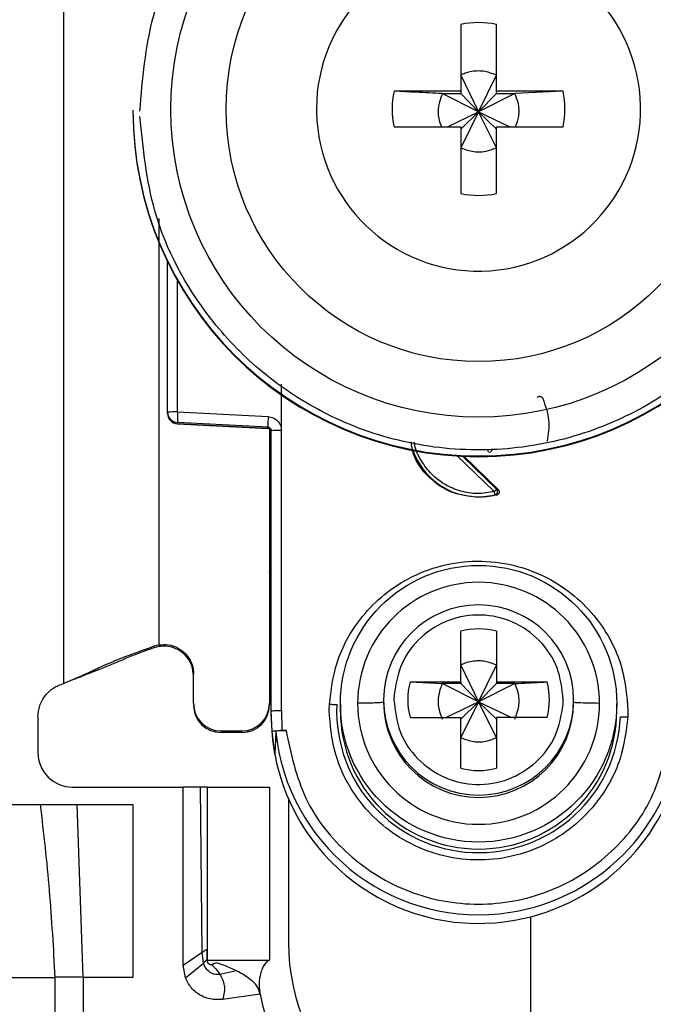
# Model space of a CAD drawing. Units: millimetres. Extents: x -2089 to 2541, y -1288 to 1733.
# Drawn here: x -1095 to -1076, y -502 to -474 of the extents above; entities that cross this region are included whole.
import ezdxf

# ---------------------------------------------------------------- set-up
doc = ezdxf.new("R2010")
doc.units = ezdxf.units.MM
doc.header["$MEASUREMENT"] = 0
doc.layers.get('0').update_dxf_attribs({"lineweight": 0})

msp = doc.modelspace()

# ---------------------------------------------------------------- linework, layer by layer
at = {"color": 18, "lineweight": 25, "true_color": 0x000000}
for p, q in [((-1093.541, -493.138), (-1093.541, -459.625)), ((-1082.056, -474.08), (-1082.056, -476.01)), ((-1081.026, -476.01), (-1081.026, -474.08)), ((-1082.056, -475.546), (-1081.541, -476.612)), ((-1081.541, -476.612), (-1081.026, -475.546)), ((-1082.056, -476.01), (-1083.987, -476.01)), ((-1082.592, -476.081), (-1082.056, -476.081)), ((-1081.541, -476.612), (-1082.592, -476.081)), ((-1082.056, -476.01), (-1082.056, -476.081)), ((-1082.056, -476.081), (-1081.541, -476.612)), ((-1080.491, -476.081), (-1081.541, -476.612)), ((-1081.541, -476.612), (-1081.026, -476.081)), ((-1079.095, -476.01), (-1081.026, -476.01)), ((-1081.026, -476.081), (-1081.026, -476.01)), ((-1081.026, -476.081), (-1080.491, -476.081)), ((-1079.095, -476.01), (-1080.491, -476.081)), ((-1091.541, -476.563), (-1091.541, -476.583)), ((-1086.231, -476.525), (-1086.23, -476.62)), ((-1082.443, -477.04), (-1081.541, -476.612)), ((-1081.541, -476.612), (-1082.056, -477.646)), ((-1082.056, -477.111), (-1081.541, -476.612)), ((-1081.026, -477.646), (-1081.541, -476.612)), ((-1081.026, -477.111), (-1081.541, -476.612)), ((-1081.541, -476.612), (-1080.639, -477.04)), ((-1083.987, -477.04), (-1082.056, -477.04)), ((-1082.056, -477.04), (-1082.056, -478.97)), ((-1081.026, -478.97), (-1081.026, -477.04)), ((-1081.026, -477.04), (-1079.095, -477.04)), ((-1090.541, -485.294), (-1090.541, -480.94)), ((-1087.246, -485.82), (-1087.245, -484.484)), ((-1090.541, -485.328), (-1090.541, -485.294)), ((-1090.541, -485.339), (-1090.541, -485.328)), ((-1090.541, -485.339), (-1090.541, -485.339)), ((-1090.249, -485.286), (-1087.628, -485.421)), ((-1087.636, -485.729), (-1090.257, -485.593)), ((-1090.257, -485.628), (-1090.257, -485.593)), ((-1090.257, -485.628), (-1087.631, -485.767)), ((-1087.636, -485.766), (-1090.257, -485.628)), ((-1090.257, -485.628), (-1090.257, -485.628)), ((-1087.636, -485.766), (-1087.636, -485.729)), ((-1087.591, -485.779), (-1087.591, -493.711)), ((-1087.541, -493.93), (-1087.541, -485.828)), ((-1087.241, -493.923), (-1087.246, -485.82)), ((-1081.971, -486.57), (-1080.977, -487.526)), ((-1081.02, -487.692), (-1081.541, -487.76)), ((-1081.541, -487.742), (-1081.541, -487.76)), ((-1081.063, -487.685), (-1081.02, -487.692)), ((-1080.977, -487.526), (-1081.018, -487.518)), ((-1082.056, -493.094), (-1082.056, -491.625)), ((-1081.026, -491.625), (-1081.026, -493.094)), ((-1090.791, -492.025), (-1090.932, -492.063)), ((-1090.791, -492.025), (-1090.791, -492.012)), ((-1090.927, -492.106), (-1090.932, -492.063)), ((-1090.791, -492.071), (-1090.927, -492.106)), ((-1082.056, -492.605), (-1081.541, -493.671)), ((-1081.541, -493.671), (-1081.026, -492.605)), ((-1089.791, -493.711), (-1089.791, -492.862)), ((-1093.233, -493.01), (-1093.208, -493.007)), ((-1083.525, -493.094), (-1082.056, -493.094)), ((-1083.525, -493.094), (-1082.592, -493.14)), ((-1082.056, -493.14), (-1082.592, -493.14)), ((-1081.541, -493.671), (-1082.592, -493.14)), ((-1082.056, -493.094), (-1082.056, -493.14)), ((-1082.056, -493.14), (-1081.541, -493.671)), ((-1080.491, -493.14), (-1081.541, -493.671)), ((-1081.026, -493.14), (-1081.541, -493.671)), ((-1081.026, -493.094), (-1079.557, -493.094)), ((-1081.026, -493.094), (-1081.026, -493.14)), ((-1080.491, -493.14), (-1081.026, -493.14)), ((-1083.987, -493.472), (-1083.991, -493.608)), ((-1089.791, -493.711), (-1089.791, -493.758)), ((-1087.591, -493.711), (-1087.591, -493.758)), ((-1085.863, -493.923), (-1085.859, -493.738)), ((-1085.541, -493.726), (-1085.541, -493.928)), ((-1084.291, -493.616), (-1084.291, -493.684)), ((-1082.493, -494.123), (-1081.541, -493.671)), ((-1081.541, -493.671), (-1082.056, -494.705)), ((-1081.541, -493.671), (-1082.056, -494.17)), ((-1081.026, -494.705), (-1081.541, -493.671)), ((-1081.541, -493.671), (-1080.589, -494.123)), ((-1081.541, -493.671), (-1081.026, -494.17)), ((-1079.095, -493.745), (-1079.091, -493.608)), ((-1078.791, -493.684), (-1078.791, -493.616)), ((-1077.541, -493.928), (-1077.541, -493.726)), ((-1087.511, -494.531), (-1087.541, -493.93)), ((-1087.541, -494.08), (-1087.541, -493.93)), ((-1087.241, -493.923), (-1087.232, -494.497)), ((-1077.219, -493.923), (-1077.223, -494.107)), ((-1094.291, -494.106), (-1094.291, -495.138)), ((-1083.525, -494.123), (-1082.056, -494.123)), ((-1082.056, -495.592), (-1082.056, -494.123)), ((-1081.026, -494.123), (-1081.026, -495.592)), ((-1079.557, -494.123), (-1081.026, -494.123)), ((-1088.991, -494.511), (-1088.391, -494.511)), ((-1088.991, -494.558), (-1088.991, -494.511)), ((-1088.391, -494.558), (-1088.991, -494.558)), ((-1088.391, -494.511), (-1088.391, -494.558)), ((-1087.439, -495.179), (-1087.511, -494.531)), ((-1087.411, -494.531), (-1087.439, -495.179)), ((-1087.232, -494.497), (-1087.112, -494.497)), ((-1093.291, -496.138), (-1090.091, -496.138)), ((-1090.091, -501.288), (-1090.091, -496.138)), ((-1089.591, -496.138), (-1090.091, -496.138)), ((-1089.539, -500.914), (-1089.591, -496.138)), ((-1089.391, -496.138), (-1089.391, -501.138)), ((-1089.391, -496.138), (-1087.591, -496.138)), ((-1087.591, -496.138), (-1087.591, -501.138)), ((-1087.041, -496.477), (-1087.041, -500.638)), ((-1097.241, -496.638), (-1094.225, -496.638)), ((-1094.225, -496.638), (-1093.152, -496.638)), ((-1092.982, -501.638), (-1093.152, -496.638)), ((-1093.152, -496.638), (-1091.541, -496.638)), ((-1091.541, -496.638), (-1091.541, -501.638)), ((-1080.041, -499.887), (-1080.041, -505.138)), ((-1089.407, -500.828), (-1089.4, -501.117)), ((-1090.091, -501.288), (-1089.539, -500.914)), ((-1089.505, -501.228), (-1089.539, -500.914)), ((-1089.4, -501.117), (-1089.396, -501.126)), ((-1089.391, -501.138), (-1087.591, -501.138)), ((-1090.021, -501.655), (-1090.091, -501.288)), ((-1090.021, -501.655), (-1089.505, -501.228)), ((-1089.131, -501.215), (-1089.144, -501.211)), ((-1095.349, -501.638), (-1093.801, -501.638)), ((-1093.801, -501.638), (-1093.801, -527.638)), ((-1092.982, -501.638), (-1092.982, -527.638)), ((-1091.541, -501.638), (-1092.982, -501.638)), ((-1088.542, -501.451), (-1089.029, -501.552)), ((-1087.857, -502.124), (-1088.952, -502.278))]:
    msp.add_line(p, q, dxfattribs=at)
at = {"color": 8, "lineweight": 25, "true_color": 0x808080}
for p, q in [((-1090.791, -479.696), (-1090.791, -492.012)), ((-1090.249, -485.286), (-1090.249, -481.498)), ((-1081.086, -487.591), (-1082.158, -486.56)), ((-1081.018, -487.518), (-1082.005, -486.569))]:
    msp.add_line(p, q, dxfattribs=at)
at = {"color": 18, "lineweight": 25, "true_color": 0x000000}
for centre, radius in [((-1081.541, -476.534), 8.904), ((-1081.541, -476.527), 7.304), ((-1081.541, -493.725), 4)]:
    msp.add_circle(centre, radius, dxfattribs=at)
for points, knots in [([(-1091.341, -476.588), (-1091.264, -475.663), (-1091.187, -474.738), (-1090.95, -473.848), (-1090.65, -472.725), (-1090.095, -471.658), (-1089.39, -470.722), (-1088.979, -470.176), (-1088.516, -469.673), (-1088.004, -469.224), (-1087.45, -468.738), (-1086.839, -468.313), (-1086.188, -467.963), (-1085.499, -467.592), (-1084.766, -467.304), (-1084.008, -467.107), (-1083.228, -466.904), (-1082.423, -466.798), (-1081.616, -466.792), (-1080.81, -466.786), (-1080.003, -466.879), (-1079.22, -467.07), (-1078.46, -467.256), (-1077.722, -467.532), (-1077.027, -467.893), (-1076.371, -468.233), (-1075.753, -468.648), (-1075.192, -469.126), (-1074.673, -469.567), (-1074.203, -470.062), (-1073.783, -470.602), (-1073.064, -471.527), (-1072.492, -472.586), (-1072.175, -473.704), (-1071.924, -474.59), (-1071.833, -475.514), (-1071.742, -476.437)], [0, 0, 0, 0, 1, 1, 1, 2, 2, 2, 3, 3, 3, 4, 4, 4, 5, 5, 5, 6, 6, 6, 7, 7, 7, 8, 8, 8, 9, 9, 9, 10, 10, 10, 11, 11, 11, 12, 12, 12, 12]), ([(-1086.23, -476.62), (-1086.178, -479.209), (-1084.037, -481.265), (-1081.448, -481.213), (-1078.859, -481.161), (-1076.802, -479.02), (-1076.854, -476.431), (-1076.906, -473.842), (-1079.048, -471.785), (-1081.637, -471.837), (-1084.189, -471.889), (-1086.231, -473.972), (-1086.231, -476.525)], [0, 0, 0, 0, 1, 1, 1, 2, 2, 2, 3, 3, 3, 4, 4, 4, 4]), ([(-1081.026, -475.546), (-1081.15, -475.498), (-1081.274, -475.451), (-1081.403, -475.434), (-1081.448, -475.428), (-1081.495, -475.426), (-1081.541, -475.426), (-1081.673, -475.427), (-1081.805, -475.447), (-1081.928, -475.492), (-1081.972, -475.508), (-1082.014, -475.527), (-1082.056, -475.546)], [0, 0, 0, 0, 1, 1, 1, 2, 2, 2, 3, 3, 3, 4, 4, 4, 4]), ([(-1082.592, -476.081), (-1082.846, -476.068), (-1083.1, -476.056), (-1083.348, -476.043), (-1083.564, -476.032), (-1083.775, -476.021), (-1083.987, -476.01)], [0, 0, 0, 0, 1, 1, 1, 2, 2, 2, 2]), ([(-1082.592, -476.081), (-1082.637, -476.204), (-1082.683, -476.328), (-1082.703, -476.458), (-1082.723, -476.587), (-1082.717, -476.723), (-1082.683, -476.849), (-1082.666, -476.915), (-1082.641, -476.977), (-1082.616, -477.04)], [0, 0, 0, 0, 1, 1, 1, 2, 2, 2, 3, 3, 3, 3]), ([(-1080.47, -477.04), (-1080.433, -476.939), (-1080.396, -476.839), (-1080.379, -476.734), (-1080.358, -476.605), (-1080.367, -476.469), (-1080.399, -476.342), (-1080.422, -476.252), (-1080.456, -476.167), (-1080.491, -476.081)], [0, 0, 0, 0, 1, 1, 1, 2, 2, 2, 3, 3, 3, 3]), ([(-1091.541, -476.563), (-1091.54, -482.085), (-1087.063, -486.561), (-1081.542, -486.56), (-1081.541, -486.56), (-1081.541, -486.56), (-1081.541, -486.56)], [0, 0, 0, 0, 1, 1, 1, 2, 2, 2, 2]), ([(-1091.541, -476.583), (-1091.54, -482.106), (-1087.061, -486.582), (-1081.538, -486.58), (-1076.018, -486.579), (-1071.543, -482.104), (-1071.541, -476.583)], [0, 0, 0, 0, 1, 1, 1, 2, 2, 2, 2]), ([(-1071.741, -476.588), (-1071.818, -477.513), (-1071.895, -478.438), (-1072.132, -479.328), (-1072.432, -480.451), (-1072.987, -481.518), (-1073.692, -482.454), (-1074.104, -483.001), (-1074.566, -483.503), (-1075.078, -483.952), (-1075.632, -484.439), (-1076.243, -484.863), (-1076.894, -485.213), (-1077.583, -485.584), (-1078.316, -485.872), (-1079.074, -486.069), (-1079.854, -486.272), (-1080.659, -486.378), (-1081.466, -486.384), (-1082.272, -486.391), (-1083.079, -486.297), (-1083.862, -486.106), (-1084.622, -485.921), (-1085.36, -485.644), (-1086.055, -485.284), (-1086.711, -484.943), (-1087.329, -484.529), (-1087.89, -484.051), (-1088.409, -483.609), (-1088.879, -483.114), (-1089.299, -482.574), (-1090.018, -481.649), (-1090.59, -480.591), (-1090.907, -479.473), (-1091.158, -478.586), (-1091.249, -477.663), (-1091.34, -476.739)], [0, 0, 0, 0, 1, 1, 1, 2, 2, 2, 3, 3, 3, 4, 4, 4, 5, 5, 5, 6, 6, 6, 7, 7, 7, 8, 8, 8, 9, 9, 9, 10, 10, 10, 11, 11, 11, 12, 12, 12, 12]), ([(-1081.541, -486.56), (-1076.019, -486.561), (-1071.542, -482.085), (-1071.541, -476.563), (-1071.541, -476.563), (-1071.541, -476.563), (-1071.541, -476.563)], [0, 0, 0, 0, 1, 1, 1, 2, 2, 2, 2]), ([(-1082.056, -477.646), (-1081.932, -477.692), (-1081.809, -477.738), (-1081.679, -477.757), (-1081.55, -477.776), (-1081.415, -477.769), (-1081.287, -477.738), (-1081.198, -477.715), (-1081.112, -477.681), (-1081.026, -477.646)], [0, 0, 0, 0, 1, 1, 1, 2, 2, 2, 3, 3, 3, 3]), ([(-1079.845, -484.864), (-1079.839, -484.859), (-1079.833, -484.853), (-1079.826, -484.849), (-1079.818, -484.844), (-1079.81, -484.841), (-1079.802, -484.838), (-1079.794, -484.836), (-1079.787, -484.834), (-1079.779, -484.834), (-1079.772, -484.833), (-1079.764, -484.833), (-1079.757, -484.835), (-1079.75, -484.836), (-1079.744, -484.838), (-1079.737, -484.841), (-1079.73, -484.844), (-1079.723, -484.848), (-1079.717, -484.853), (-1079.71, -484.858), (-1079.703, -484.864), (-1079.698, -484.871), (-1079.692, -484.877), (-1079.688, -484.885), (-1079.684, -484.892)], [0, 0, 0, 0, 1, 1, 1, 2, 2, 2, 3, 3, 3, 4, 4, 4, 5, 5, 5, 6, 6, 6, 7, 7, 7, 8, 8, 8, 8]), ([(-1079.684, -484.892), (-1079.61, -485.103), (-1079.535, -485.313), (-1079.515, -485.529), (-1079.497, -485.727), (-1079.526, -485.93), (-1079.555, -486.133)], [0, 0, 0, 0, 1, 1, 1, 2, 2, 2, 2]), ([(-1087.628, -485.421), (-1087.578, -485.429), (-1087.527, -485.437), (-1087.482, -485.456), (-1087.436, -485.476), (-1087.394, -485.508), (-1087.359, -485.545), (-1087.324, -485.582), (-1087.295, -485.625), (-1087.277, -485.672), (-1087.259, -485.719), (-1087.253, -485.77), (-1087.246, -485.82)], [0, 0, 0, 0, 1, 1, 1, 2, 2, 2, 3, 3, 3, 4, 4, 4, 4]), ([(-1087.636, -485.729), (-1087.628, -485.729), (-1087.62, -485.73), (-1087.613, -485.732), (-1087.606, -485.734), (-1087.599, -485.737), (-1087.593, -485.741), (-1087.587, -485.744), (-1087.581, -485.748), (-1087.576, -485.752), (-1087.571, -485.757), (-1087.566, -485.761), (-1087.562, -485.767), (-1087.555, -485.776), (-1087.549, -485.787), (-1087.546, -485.798), (-1087.543, -485.808), (-1087.542, -485.818), (-1087.541, -485.828)], [0, 0, 0, 0, 1, 1, 1, 2, 2, 2, 3, 3, 3, 4, 4, 4, 5, 5, 5, 6, 6, 6, 6]), ([(-1081.541, -487.76), (-1081.808, -487.73), (-1082.076, -487.699), (-1082.32, -487.605), (-1082.564, -487.511), (-1082.786, -487.353), (-1082.98, -487.164), (-1083.175, -486.975), (-1083.343, -486.754), (-1083.421, -486.504), (-1083.457, -486.39), (-1083.475, -486.269), (-1083.492, -486.149)], [0, 0, 0, 0, 1, 1, 1, 2, 2, 2, 3, 3, 3, 4, 4, 4, 4]), ([(-1081.24, -486.455), (-1081.249, -486.445), (-1081.257, -486.435), (-1081.263, -486.423), (-1081.265, -486.417), (-1081.267, -486.411), (-1081.269, -486.404), (-1081.27, -486.398), (-1081.27, -486.391), (-1081.27, -486.384)], [0, 0, 0, 0, 1, 1, 1, 2, 2, 2, 3, 3, 3, 3]), ([(-1081.211, -486.458), (-1081.209, -486.456), (-1081.206, -486.454), (-1081.202, -486.45), (-1081.199, -486.446), (-1081.193, -486.441), (-1081.187, -486.435), (-1081.181, -486.428), (-1081.174, -486.421), (-1081.166, -486.414), (-1081.159, -486.406), (-1081.151, -486.397), (-1081.142, -486.389)], [0, 0, 0, 0, 1, 1, 1, 2, 2, 2, 3, 3, 3, 4, 4, 4, 4]), ([(-1081.018, -487.518), (-1081.02, -487.521), (-1081.022, -487.523), (-1081.026, -487.528), (-1081.03, -487.532), (-1081.036, -487.538), (-1081.042, -487.544), (-1081.048, -487.551), (-1081.055, -487.559), (-1081.063, -487.567), (-1081.07, -487.575), (-1081.078, -487.583), (-1081.086, -487.591)], [0, 0, 0, 0, 1, 1, 1, 2, 2, 2, 3, 3, 3, 4, 4, 4, 4]), ([(-1081.063, -487.685), (-1081.064, -487.682), (-1081.064, -487.679), (-1081.066, -487.675), (-1081.067, -487.67), (-1081.069, -487.662), (-1081.071, -487.653), (-1081.073, -487.644), (-1081.076, -487.634), (-1081.078, -487.623), (-1081.081, -487.613), (-1081.084, -487.602), (-1081.086, -487.591)], [0, 0, 0, 0, 1, 1, 1, 2, 2, 2, 3, 3, 3, 4, 4, 4, 4]), ([(-1081.063, -487.685), (-1081.057, -487.682), (-1081.05, -487.68), (-1081.044, -487.677), (-1081.037, -487.673), (-1081.031, -487.669), (-1081.025, -487.663), (-1081.019, -487.657), (-1081.013, -487.651), (-1081.009, -487.643), (-1081.004, -487.636), (-1081, -487.627), (-1080.997, -487.618), (-1080.994, -487.609), (-1080.992, -487.6), (-1080.992, -487.59), (-1080.992, -487.581), (-1080.993, -487.571), (-1080.995, -487.562), (-1080.997, -487.553), (-1081, -487.545), (-1081.004, -487.538), (-1081.008, -487.531), (-1081.013, -487.524), (-1081.018, -487.518)], [0, 0, 0, 0, 1, 1, 1, 2, 2, 2, 3, 3, 3, 4, 4, 4, 5, 5, 5, 6, 6, 6, 7, 7, 7, 8, 8, 8, 8]), ([(-1080.977, -487.526), (-1080.971, -487.533), (-1080.964, -487.54), (-1080.959, -487.548), (-1080.954, -487.557), (-1080.951, -487.566), (-1080.948, -487.575), (-1080.947, -487.583), (-1080.945, -487.591), (-1080.945, -487.598), (-1080.945, -487.606), (-1080.946, -487.614), (-1080.948, -487.622), (-1080.95, -487.63), (-1080.953, -487.637), (-1080.957, -487.643), (-1080.961, -487.651), (-1080.966, -487.657), (-1080.971, -487.663), (-1080.978, -487.67), (-1080.985, -487.676), (-1080.993, -487.681), (-1081.002, -487.686), (-1081.011, -487.689), (-1081.02, -487.692)], [0, 0, 0, 0, 1, 1, 1, 2, 2, 2, 3, 3, 3, 4, 4, 4, 5, 5, 5, 6, 6, 6, 7, 7, 7, 8, 8, 8, 8]), ([(-1085.859, -493.738), (-1085.808, -493.333), (-1085.757, -492.928), (-1085.636, -492.541), (-1085.484, -492.054), (-1085.222, -491.597), (-1084.897, -491.2), (-1084.708, -490.968), (-1084.497, -490.757), (-1084.267, -490.569), (-1084.017, -490.366), (-1083.744, -490.191), (-1083.455, -490.048), (-1083.149, -489.898), (-1082.826, -489.783), (-1082.493, -489.708), (-1082.151, -489.631), (-1081.8, -489.595), (-1081.449, -489.603), (-1081.098, -489.61), (-1080.748, -489.661), (-1080.41, -489.752), (-1080.081, -489.842), (-1079.763, -489.97), (-1079.464, -490.134), (-1079.181, -490.288), (-1078.916, -490.475), (-1078.675, -490.688), (-1078.452, -490.886), (-1078.251, -491.106), (-1078.072, -491.345), (-1077.764, -491.756), (-1077.522, -492.224), (-1077.391, -492.717), (-1077.286, -493.108), (-1077.253, -493.515), (-1077.219, -493.923)], [0, 0, 0, 0, 1, 1, 1, 2, 2, 2, 3, 3, 3, 4, 4, 4, 5, 5, 5, 6, 6, 6, 7, 7, 7, 8, 8, 8, 9, 9, 9, 10, 10, 10, 11, 11, 11, 12, 12, 12, 12]), ([(-1087.541, -490.027), (-1087.541, -490.019), (-1087.542, -490.011), (-1087.543, -490.002), (-1087.544, -489.994), (-1087.547, -489.986), (-1087.55, -489.978), (-1087.552, -489.97), (-1087.556, -489.962), (-1087.56, -489.955), (-1087.564, -489.947), (-1087.569, -489.94), (-1087.574, -489.934), (-1087.579, -489.927), (-1087.584, -489.92), (-1087.591, -489.916), (-1087.591, -489.915), (-1087.591, -489.915), (-1087.591, -489.915)], [0, 0, 0, 0, 1, 1, 1, 2, 2, 2, 3, 3, 3, 4, 4, 4, 5, 5, 5, 6, 6, 6, 6]), ([(-1078.041, -493.713), (-1078.042, -491.78), (-1079.609, -490.214), (-1081.542, -490.214), (-1083.474, -490.215), (-1085.04, -491.781), (-1085.041, -493.713)], [0, 0, 0, 0, 1, 1, 1, 2, 2, 2, 2]), ([(-1081.541, -490.867), (-1083.06, -490.867), (-1084.291, -492.098), (-1084.291, -493.616), (-1084.291, -493.616), (-1084.291, -493.616), (-1084.291, -493.616)], [0, 0, 0, 0, 1, 1, 1, 2, 2, 2, 2]), ([(-1078.791, -493.616), (-1078.791, -492.098), (-1080.022, -490.867), (-1081.541, -490.867), (-1081.541, -490.867), (-1081.541, -490.867), (-1081.541, -490.867)], [0, 0, 0, 0, 1, 1, 1, 2, 2, 2, 2]), ([(-1079.091, -493.608), (-1079.127, -493.294), (-1079.162, -492.979), (-1079.271, -492.687), (-1079.38, -492.395), (-1079.562, -492.127), (-1079.785, -491.901), (-1080.007, -491.675), (-1080.268, -491.493), (-1080.556, -491.366), (-1080.844, -491.239), (-1081.157, -491.169), (-1081.472, -491.16), (-1081.788, -491.151), (-1082.105, -491.204), (-1082.399, -491.314), (-1082.693, -491.425), (-1082.965, -491.592), (-1083.199, -491.805), (-1083.434, -492.018), (-1083.631, -492.276), (-1083.756, -492.562), (-1083.881, -492.847), (-1083.934, -493.159), (-1083.987, -493.472)], [0, 0, 0, 0, 1, 1, 1, 2, 2, 2, 3, 3, 3, 4, 4, 4, 5, 5, 5, 6, 6, 6, 7, 7, 7, 8, 8, 8, 8]), ([(-1090.791, -492.025), (-1090.695, -492.017), (-1090.6, -492.01), (-1090.506, -492.023), (-1090.412, -492.035), (-1090.32, -492.068), (-1090.235, -492.115), (-1090.151, -492.161), (-1090.075, -492.22), (-1090.011, -492.291), (-1089.947, -492.362), (-1089.895, -492.444), (-1089.858, -492.532), (-1089.82, -492.62), (-1089.798, -492.715), (-1089.793, -492.81), (-1089.792, -492.827), (-1089.791, -492.844), (-1089.791, -492.862)], [0, 0, 0, 0, 1, 1, 1, 2, 2, 2, 3, 3, 3, 4, 4, 4, 5, 5, 5, 6, 6, 6, 6]), ([(-1090.932, -492.063), (-1091.086, -492.119), (-1091.24, -492.175), (-1091.389, -492.23), (-1091.482, -492.265), (-1091.574, -492.299), (-1091.655, -492.329), (-1091.737, -492.36), (-1091.809, -492.387), (-1091.87, -492.411), (-1091.974, -492.452), (-1092.049, -492.482), (-1092.114, -492.509), (-1092.39, -492.622), (-1092.491, -492.673), (-1092.623, -492.737), (-1092.665, -492.757), (-1092.711, -492.778), (-1092.761, -492.802), (-1092.795, -492.818), (-1092.831, -492.835), (-1092.874, -492.855), (-1092.909, -492.87), (-1092.948, -492.888), (-1092.997, -492.909), (-1093.034, -492.926), (-1093.076, -492.944), (-1093.134, -492.969), (-1093.165, -492.982), (-1093.2, -492.997), (-1093.24, -493.014), (-1093.281, -493.031), (-1093.327, -493.05), (-1093.373, -493.069), (-1093.429, -493.092), (-1093.485, -493.115), (-1093.541, -493.138)], [0, 0, 0, 0, 1, 1, 1, 2, 2, 2, 3, 3, 3, 4, 4, 4, 5, 5, 5, 6, 6, 6, 7, 7, 7, 8, 8, 8, 9, 9, 9, 10, 10, 10, 11, 11, 11, 12, 12, 12, 12]), ([(-1090.927, -492.106), (-1090.976, -492.123), (-1091.026, -492.141), (-1091.071, -492.157), (-1091.114, -492.172), (-1091.153, -492.186), (-1091.187, -492.198), (-1091.24, -492.217), (-1091.281, -492.232), (-1091.317, -492.246), (-1091.456, -492.297), (-1091.527, -492.326), (-1091.592, -492.352), (-1091.726, -492.407), (-1091.834, -492.453), (-1091.983, -492.516), (-1092.035, -492.537), (-1092.091, -492.561), (-1092.164, -492.591), (-1092.237, -492.621), (-1092.326, -492.657), (-1092.462, -492.712), (-1092.529, -492.739), (-1092.607, -492.77), (-1092.696, -492.805), (-1092.786, -492.841), (-1092.887, -492.881), (-1092.99, -492.921), (-1093.062, -492.95), (-1093.135, -492.978), (-1093.208, -493.007)], [0, 0, 0, 0, 1, 1, 1, 2, 2, 2, 3, 3, 3, 4, 4, 4, 5, 5, 5, 6, 6, 6, 7, 7, 7, 8, 8, 8, 9, 9, 9, 10, 10, 10, 10]), ([(-1089.791, -492.915), (-1089.801, -492.818), (-1089.81, -492.722), (-1089.839, -492.631), (-1089.869, -492.541), (-1089.918, -492.455), (-1089.979, -492.38), (-1090.039, -492.305), (-1090.112, -492.24), (-1090.193, -492.189), (-1090.275, -492.138), (-1090.365, -492.101), (-1090.459, -492.08), (-1090.553, -492.058), (-1090.651, -492.053), (-1090.746, -492.065), (-1090.761, -492.066), (-1090.776, -492.069), (-1090.791, -492.071)], [0, 0, 0, 0, 1, 1, 1, 2, 2, 2, 3, 3, 3, 4, 4, 4, 5, 5, 5, 6, 6, 6, 6]), ([(-1081.026, -492.605), (-1081.15, -492.558), (-1081.274, -492.511), (-1081.403, -492.494), (-1081.448, -492.488), (-1081.495, -492.485), (-1081.541, -492.485), (-1081.673, -492.486), (-1081.805, -492.507), (-1081.928, -492.551), (-1081.972, -492.567), (-1082.014, -492.586), (-1082.056, -492.605)], [0, 0, 0, 0, 1, 1, 1, 2, 2, 2, 3, 3, 3, 4, 4, 4, 4]), ([(-1094.291, -494.106), (-1094.281, -493.996), (-1094.27, -493.886), (-1094.237, -493.782), (-1094.205, -493.679), (-1094.149, -493.581), (-1094.082, -493.494), (-1094.014, -493.406), (-1093.933, -493.328), (-1093.841, -493.271), (-1093.749, -493.213), (-1093.645, -493.175), (-1093.541, -493.138)], [0, 0, 0, 0, 1, 1, 1, 2, 2, 2, 3, 3, 3, 4, 4, 4, 4]), ([(-1082.592, -493.14), (-1082.638, -493.264), (-1082.684, -493.387), (-1082.703, -493.517), (-1082.722, -493.646), (-1082.715, -493.782), (-1082.683, -493.909), (-1082.661, -493.999), (-1082.626, -494.084), (-1082.592, -494.17)], [0, 0, 0, 0, 1, 1, 1, 2, 2, 2, 3, 3, 3, 3]), ([(-1080.491, -494.17), (-1080.445, -494.046), (-1080.399, -493.923), (-1080.379, -493.793), (-1080.36, -493.664), (-1080.367, -493.529), (-1080.399, -493.401), (-1080.421, -493.312), (-1080.456, -493.226), (-1080.491, -493.14)], [0, 0, 0, 0, 1, 1, 1, 2, 2, 2, 3, 3, 3, 3]), ([(-1080.491, -493.14), (-1080.236, -493.128), (-1079.982, -493.115), (-1079.734, -493.103), (-1079.675, -493.1), (-1079.616, -493.097), (-1079.557, -493.094)], [0, 0, 0, 0, 1, 1, 1, 2, 2, 2, 2]), ([(-1085.859, -493.738), (-1085.84, -493.739), (-1085.82, -493.74), (-1085.801, -493.741), (-1085.781, -493.742), (-1085.762, -493.743), (-1085.743, -493.744), (-1085.725, -493.745), (-1085.707, -493.746), (-1085.69, -493.747), (-1085.674, -493.748), (-1085.66, -493.749), (-1085.645, -493.75)], [0, 0, 0, 0, 1, 1, 1, 2, 2, 2, 3, 3, 3, 4, 4, 4, 4]), ([(-1085.645, -493.75), (-1085.741, -496.016), (-1083.982, -497.932), (-1081.715, -498.028), (-1079.449, -498.124), (-1077.534, -496.366), (-1077.437, -494.1)], [0, 0, 0, 0, 1, 1, 1, 2, 2, 2, 2]), ([(-1084.291, -493.684), (-1084.303, -493.687), (-1084.316, -493.69), (-1084.354, -493.694), (-1084.394, -493.697), (-1084.463, -493.7), (-1084.548, -493.703), (-1084.614, -493.705), (-1084.69, -493.707), (-1084.776, -493.709), (-1084.858, -493.71), (-1084.949, -493.711), (-1085.041, -493.713)], [0, 0, 0, 0, 1, 1, 1, 2, 2, 2, 3, 3, 3, 4, 4, 4, 4]), ([(-1085.041, -493.713), (-1085.04, -495.646), (-1083.473, -497.212), (-1081.54, -497.212), (-1079.608, -497.211), (-1078.042, -495.646), (-1078.041, -493.714)], [0, 0, 0, 0, 1, 1, 1, 2, 2, 2, 2]), ([(-1084.291, -493.684), (-1084.291, -495.202), (-1083.06, -496.433), (-1081.541, -496.433), (-1080.023, -496.433), (-1078.792, -495.203), (-1078.791, -493.685)], [0, 0, 0, 0, 1, 1, 1, 2, 2, 2, 2]), ([(-1083.991, -493.608), (-1083.956, -493.923), (-1083.92, -494.238), (-1083.811, -494.53), (-1083.702, -494.822), (-1083.52, -495.09), (-1083.298, -495.316), (-1083.076, -495.542), (-1082.814, -495.724), (-1082.526, -495.851), (-1082.238, -495.978), (-1081.925, -496.048), (-1081.61, -496.057), (-1081.295, -496.066), (-1080.978, -496.013), (-1080.683, -495.903), (-1080.389, -495.792), (-1080.117, -495.624), (-1079.883, -495.412), (-1079.648, -495.199), (-1079.451, -494.941), (-1079.326, -494.655), (-1079.201, -494.37), (-1079.148, -494.058), (-1079.095, -493.745)], [0, 0, 0, 0, 1, 1, 1, 2, 2, 2, 3, 3, 3, 4, 4, 4, 5, 5, 5, 6, 6, 6, 7, 7, 7, 8, 8, 8, 8]), ([(-1078.041, -493.714), (-1078.158, -493.712), (-1078.274, -493.711), (-1078.374, -493.708), (-1078.478, -493.706), (-1078.564, -493.703), (-1078.633, -493.7), (-1078.686, -493.698), (-1078.728, -493.695), (-1078.753, -493.692), (-1078.776, -493.69), (-1078.784, -493.687), (-1078.791, -493.685)], [0, 0, 0, 0, 1, 1, 1, 2, 2, 2, 3, 3, 3, 4, 4, 4, 4]), ([(-1087.541, -493.93), (-1087.537, -493.929), (-1087.532, -493.928), (-1087.518, -493.927), (-1087.504, -493.927), (-1087.481, -493.926), (-1087.453, -493.925), (-1087.425, -493.924), (-1087.392, -493.924), (-1087.356, -493.923), (-1087.32, -493.923), (-1087.28, -493.923), (-1087.241, -493.923)], [0, 0, 0, 0, 1, 1, 1, 2, 2, 2, 3, 3, 3, 4, 4, 4, 4]), ([(-1077.223, -494.107), (-1077.274, -494.512), (-1077.325, -494.918), (-1077.446, -495.305), (-1077.598, -495.791), (-1077.86, -496.248), (-1078.185, -496.646), (-1078.374, -496.877), (-1078.585, -497.088), (-1078.816, -497.276), (-1079.065, -497.479), (-1079.338, -497.654), (-1079.627, -497.797), (-1079.933, -497.948), (-1080.256, -498.062), (-1080.589, -498.137), (-1080.931, -498.214), (-1081.283, -498.25), (-1081.633, -498.242), (-1081.984, -498.235), (-1082.334, -498.185), (-1082.672, -498.093), (-1083.001, -498.004), (-1083.319, -497.875), (-1083.618, -497.712), (-1083.901, -497.557), (-1084.167, -497.37), (-1084.407, -497.157), (-1084.63, -496.96), (-1084.831, -496.739), (-1085.01, -496.5), (-1085.318, -496.089), (-1085.56, -495.621), (-1085.692, -495.129), (-1085.796, -494.737), (-1085.83, -494.33), (-1085.863, -493.923)], [0, 0, 0, 0, 1, 1, 1, 2, 2, 2, 3, 3, 3, 4, 4, 4, 5, 5, 5, 6, 6, 6, 7, 7, 7, 8, 8, 8, 9, 9, 9, 10, 10, 10, 11, 11, 11, 12, 12, 12, 12]), ([(-1085.541, -493.928), (-1085.541, -496.137), (-1083.749, -497.927), (-1081.54, -497.927), (-1079.332, -497.926), (-1077.542, -496.136), (-1077.541, -493.928)], [0, 0, 0, 0, 1, 1, 1, 2, 2, 2, 2]), ([(-1077.437, -494.1), (-1077.423, -494.1), (-1077.408, -494.101), (-1077.392, -494.101), (-1077.376, -494.102), (-1077.358, -494.102), (-1077.339, -494.103), (-1077.32, -494.103), (-1077.301, -494.104), (-1077.281, -494.105), (-1077.262, -494.105), (-1077.242, -494.106), (-1077.223, -494.107)], [0, 0, 0, 0, 1, 1, 1, 2, 2, 2, 3, 3, 3, 4, 4, 4, 4]), ([(-1087.511, -494.531), (-1087.506, -494.527), (-1087.502, -494.523), (-1087.489, -494.519), (-1087.476, -494.515), (-1087.456, -494.511), (-1087.431, -494.508), (-1087.406, -494.505), (-1087.376, -494.503), (-1087.343, -494.501), (-1087.308, -494.499), (-1087.27, -494.498), (-1087.232, -494.497)], [0, 0, 0, 0, 1, 1, 1, 2, 2, 2, 3, 3, 3, 4, 4, 4, 4]), ([(-1087.112, -494.497), (-1087.151, -494.498), (-1087.19, -494.499), (-1087.225, -494.5), (-1087.261, -494.502), (-1087.294, -494.505), (-1087.322, -494.508), (-1087.35, -494.511), (-1087.373, -494.514), (-1087.387, -494.518), (-1087.401, -494.522), (-1087.406, -494.527), (-1087.411, -494.531)], [0, 0, 0, 0, 1, 1, 1, 2, 2, 2, 3, 3, 3, 4, 4, 4, 4]), ([(-1087.411, -494.531), (-1087.078, -497.773), (-1084.18, -500.131), (-1080.939, -499.798), (-1078.156, -499.513), (-1075.957, -497.313), (-1075.671, -494.531)], [0, 0, 0, 0, 1, 1, 1, 2, 2, 2, 2]), ([(-1087.112, -494.497), (-1086.969, -495.171), (-1086.825, -495.845), (-1086.535, -496.457), (-1086.244, -497.07), (-1085.806, -497.622), (-1085.292, -498.08), (-1084.778, -498.538), (-1084.188, -498.903), (-1083.551, -499.148), (-1082.913, -499.394), (-1082.227, -499.521), (-1081.541, -499.521), (-1080.855, -499.521), (-1080.17, -499.394), (-1079.532, -499.148), (-1078.894, -498.903), (-1078.304, -498.538), (-1077.79, -498.08), (-1077.276, -497.622), (-1076.838, -497.07), (-1076.547, -496.457), (-1076.257, -495.845), (-1076.114, -495.171), (-1075.97, -494.497)], [0, 0, 0, 0, 1, 1, 1, 2, 2, 2, 3, 3, 3, 4, 4, 4, 5, 5, 5, 6, 6, 6, 7, 7, 7, 8, 8, 8, 8]), ([(-1082.056, -494.705), (-1081.932, -494.751), (-1081.809, -494.797), (-1081.679, -494.817), (-1081.55, -494.836), (-1081.415, -494.829), (-1081.287, -494.797), (-1081.198, -494.774), (-1081.112, -494.74), (-1081.026, -494.705)], [0, 0, 0, 0, 1, 1, 1, 2, 2, 2, 3, 3, 3, 3]), ([(-1087.439, -495.179), (-1086.831, -498.437), (-1083.697, -500.584), (-1080.439, -499.976), (-1078.003, -499.521), (-1076.098, -497.615), (-1075.643, -495.179)], [0, 0, 0, 0, 1, 1, 1, 2, 2, 2, 2]), ([(-1089.391, -496.138), (-1089.392, -496.138), (-1089.392, -496.138), (-1089.395, -496.138), (-1089.397, -496.138), (-1089.401, -496.138), (-1089.406, -496.138), (-1089.417, -496.138), (-1089.433, -496.138), (-1089.452, -496.138), (-1089.471, -496.138), (-1089.493, -496.138), (-1089.517, -496.138), (-1089.529, -496.138), (-1089.541, -496.138), (-1089.553, -496.138), (-1089.566, -496.138), (-1089.578, -496.138), (-1089.591, -496.138)], [0, 0, 0, 0, 1, 1, 1, 2, 2, 2, 3, 3, 3, 4, 4, 4, 5, 5, 5, 6, 6, 6, 6]), ([(-1094.225, -496.638), (-1094.131, -497.468), (-1094.037, -498.298), (-1093.966, -499.131), (-1093.896, -499.965), (-1093.848, -500.801), (-1093.801, -501.638)], [0, 0, 0, 0, 1, 1, 1, 2, 2, 2, 2]), ([(-1089.539, -500.914), (-1089.523, -500.903), (-1089.507, -500.892), (-1089.491, -500.882), (-1089.484, -500.877), (-1089.477, -500.872), (-1089.47, -500.868), (-1089.464, -500.864), (-1089.458, -500.86), (-1089.452, -500.856), (-1089.446, -500.852), (-1089.441, -500.849), (-1089.437, -500.846), (-1089.432, -500.843), (-1089.428, -500.84), (-1089.424, -500.838), (-1089.416, -500.833), (-1089.412, -500.831), (-1089.407, -500.828)], [0, 0, 0, 0, 1, 1, 1, 2, 2, 2, 3, 3, 3, 4, 4, 4, 5, 5, 5, 6, 6, 6, 6]), ([(-1089.505, -501.228), (-1089.491, -501.214), (-1089.478, -501.201), (-1089.465, -501.188), (-1089.459, -501.182), (-1089.453, -501.177), (-1089.448, -501.171), (-1089.443, -501.166), (-1089.438, -501.161), (-1089.433, -501.156), (-1089.429, -501.152), (-1089.425, -501.147), (-1089.421, -501.143), (-1089.418, -501.139), (-1089.414, -501.136), (-1089.412, -501.133), (-1089.405, -501.125), (-1089.403, -501.121), (-1089.4, -501.117)], [0, 0, 0, 0, 1, 1, 1, 2, 2, 2, 3, 3, 3, 4, 4, 4, 5, 5, 5, 6, 6, 6, 6]), ([(-1089.267, -501.269), (-1089.268, -501.27), (-1089.269, -501.27), (-1089.27, -501.27), (-1089.276, -501.273), (-1089.282, -501.274), (-1089.289, -501.273), (-1089.297, -501.273), (-1089.304, -501.272), (-1089.312, -501.269), (-1089.32, -501.266), (-1089.327, -501.261), (-1089.334, -501.255), (-1089.342, -501.249), (-1089.348, -501.241), (-1089.354, -501.233), (-1089.367, -501.215), (-1089.377, -501.195), (-1089.385, -501.173), (-1089.391, -501.155), (-1089.395, -501.136), (-1089.4, -501.117)], [0, 0, 0, 0, 1, 1, 1, 2, 2, 2, 3, 3, 3, 4, 4, 4, 5, 5, 5, 6, 6, 6, 7, 7, 7, 7]), ([(-1087.627, -501.159), (-1087.674, -501.197), (-1087.72, -501.235), (-1087.773, -501.328), (-1087.792, -501.362), (-1087.811, -501.402), (-1087.828, -501.459), (-1087.843, -501.509), (-1087.855, -501.572), (-1087.867, -501.635)], [0, 0, 0, 0, 1, 1, 1, 2, 2, 2, 3, 3, 3, 3]), ([(-1089.029, -501.552), (-1089.055, -501.555), (-1089.08, -501.559), (-1089.106, -501.559), (-1089.134, -501.559), (-1089.161, -501.555), (-1089.188, -501.549), (-1089.215, -501.542), (-1089.242, -501.531), (-1089.268, -501.519), (-1089.293, -501.505), (-1089.318, -501.49), (-1089.34, -501.471), (-1089.384, -501.437), (-1089.421, -501.394), (-1089.45, -501.346), (-1089.472, -501.308), (-1089.488, -501.268), (-1089.505, -501.228)], [0, 0, 0, 0, 1, 1, 1, 2, 2, 2, 3, 3, 3, 4, 4, 4, 5, 5, 5, 6, 6, 6, 6]), ([(-1089.267, -501.269), (-1089.266, -501.268), (-1089.264, -501.268), (-1089.263, -501.267), (-1089.242, -501.256), (-1089.221, -501.25), (-1089.199, -501.242), (-1089.177, -501.234), (-1089.154, -501.224), (-1089.131, -501.215)], [0, 0, 0, 0, 1, 1, 1, 2, 2, 2, 3, 3, 3, 3]), ([(-1089.267, -501.269), (-1089.248, -501.287), (-1089.229, -501.306), (-1089.209, -501.326), (-1089.189, -501.347), (-1089.168, -501.369), (-1089.147, -501.393), (-1089.106, -501.441), (-1089.067, -501.497), (-1089.029, -501.552)], [0, 0, 0, 0, 1, 1, 1, 2, 2, 2, 3, 3, 3, 3]), ([(-1088.542, -501.451), (-1088.659, -501.398), (-1088.775, -501.344), (-1088.89, -501.3), (-1088.971, -501.268), (-1089.051, -501.242), (-1089.131, -501.215)], [0, 0, 0, 0, 1, 1, 1, 2, 2, 2, 2]), ([(-1092.982, -501.638), (-1093.06, -501.633), (-1093.139, -501.629), (-1093.215, -501.629), (-1093.293, -501.629), (-1093.369, -501.634), (-1093.442, -501.635), (-1093.514, -501.637), (-1093.583, -501.634), (-1093.643, -501.634), (-1093.701, -501.634), (-1093.751, -501.636), (-1093.801, -501.638)], [0, 0, 0, 0, 1, 1, 1, 2, 2, 2, 3, 3, 3, 4, 4, 4, 4]), ([(-1088.952, -502.278), (-1089.073, -502.282), (-1089.193, -502.286), (-1089.309, -502.263), (-1089.431, -502.239), (-1089.549, -502.186), (-1089.653, -502.114), (-1089.749, -502.05), (-1089.834, -501.971), (-1089.898, -501.878), (-1089.947, -501.809), (-1089.984, -501.732), (-1090.021, -501.655)], [0, 0, 0, 0, 1, 1, 1, 2, 2, 2, 3, 3, 3, 4, 4, 4, 4]), ([(-1089.029, -501.552), (-1089.001, -501.601), (-1088.973, -501.651), (-1088.952, -501.703), (-1088.929, -501.758), (-1088.913, -501.816), (-1088.904, -501.875), (-1088.893, -501.938), (-1088.891, -502.003), (-1088.899, -502.067), (-1088.908, -502.139), (-1088.93, -502.208), (-1088.952, -502.278)], [0, 0, 0, 0, 1, 1, 1, 2, 2, 2, 3, 3, 3, 4, 4, 4, 4]), ([(-1087.857, -502.124), (-1087.882, -502.047), (-1087.907, -501.969), (-1087.949, -501.901), (-1087.996, -501.825), (-1088.064, -501.761), (-1088.136, -501.705), (-1088.263, -501.605), (-1088.403, -501.528), (-1088.542, -501.451)], [0, 0, 0, 0, 1, 1, 1, 2, 2, 2, 3, 3, 3, 3]), ([(-1087.857, -502.124), (-1087.867, -502.034), (-1087.877, -501.944), (-1087.879, -501.862), (-1087.881, -501.782), (-1087.876, -501.709), (-1087.869, -501.649), (-1087.868, -501.644), (-1087.867, -501.639), (-1087.867, -501.635)], [0, 0, 0, 0, 1, 1, 1, 2, 2, 2, 3, 3, 3, 3])]:
    msp.add_open_spline(points, degree=3, knots=knots, dxfattribs=at)
for points in [[(-1081.026, -474.08), (-1081.366, -474.009), (-1081.716, -474.009), (-1082.056, -474.08)], [(-1083.987, -476.01), (-1084.058, -476.35), (-1084.058, -476.701), (-1083.987, -477.04)], [(-1079.095, -477.04), (-1079.024, -476.701), (-1079.024, -476.35), (-1079.095, -476.01)], [(-1082.056, -478.97), (-1081.716, -479.042), (-1081.366, -479.042), (-1081.026, -478.97)], [(-1090.249, -485.286), (-1090.346, -485.283), (-1090.444, -485.286), (-1090.541, -485.294)], [(-1090.541, -485.294), (-1090.541, -485.453), (-1090.416, -485.585), (-1090.257, -485.593)], [(-1090.541, -485.328), (-1090.541, -485.488), (-1090.416, -485.619), (-1090.257, -485.628)], [(-1090.541, -485.328), (-1090.541, -485.488), (-1090.416, -485.619), (-1090.257, -485.628)], [(-1090.249, -485.286), (-1090.257, -485.388), (-1090.259, -485.491), (-1090.257, -485.593)], [(-1087.628, -485.421), (-1087.636, -485.523), (-1087.638, -485.626), (-1087.636, -485.729)], [(-1087.541, -485.866), (-1087.541, -485.813), (-1087.583, -485.769), (-1087.636, -485.766)], [(-1087.246, -485.82), (-1087.344, -485.818), (-1087.443, -485.82), (-1087.541, -485.828)], [(-1083.441, -486.397), (-1083.157, -487.203), (-1082.396, -487.742), (-1081.541, -487.742)], [(-1081.541, -487.742), (-1081.38, -487.742), (-1081.219, -487.723), (-1081.063, -487.685)], [(-1081.026, -491.625), (-1081.364, -491.538), (-1081.718, -491.538), (-1082.056, -491.625)], [(-1083.525, -493.094), (-1083.613, -493.431), (-1083.613, -493.786), (-1083.525, -494.123)], [(-1079.557, -494.123), (-1079.469, -493.786), (-1079.469, -493.431), (-1079.557, -493.094)], [(-1089.791, -493.711), (-1089.791, -494.153), (-1089.433, -494.511), (-1088.991, -494.511)], [(-1088.391, -494.511), (-1087.949, -494.511), (-1087.591, -494.153), (-1087.591, -493.711)], [(-1089.791, -493.758), (-1089.791, -494.2), (-1089.433, -494.558), (-1088.991, -494.558)], [(-1088.391, -494.558), (-1087.949, -494.558), (-1087.591, -494.2), (-1087.591, -493.758)], [(-1087.541, -494.08), (-1087.541, -494.449), (-1087.507, -494.817), (-1087.439, -495.179)], [(-1094.291, -495.138), (-1094.291, -495.69), (-1093.843, -496.138), (-1093.291, -496.138)], [(-1082.056, -495.592), (-1081.718, -495.679), (-1081.364, -495.679), (-1081.026, -495.592)], [(-1087.041, -500.638), (-1087.041, -502.323), (-1086.332, -503.931), (-1085.088, -505.068)], [(-1087.857, -502.124), (-1087.615, -503.852), (-1086.136, -505.138), (-1084.391, -505.138)], [(-1078.691, -505.138), (-1076.946, -505.138), (-1075.468, -503.852), (-1075.225, -502.124)]]:
    msp.add_open_spline(points, degree=3, dxfattribs=at)
at = {"color": 8, "lineweight": 25, "true_color": 0x808080}
for points, knots in [([(-1081.086, -487.591), (-1081.248, -487.618), (-1081.411, -487.645), (-1081.574, -487.646), (-1081.737, -487.646), (-1081.901, -487.62), (-1082.058, -487.575), (-1082.216, -487.53), (-1082.368, -487.466), (-1082.509, -487.383), (-1082.651, -487.301), (-1082.782, -487.2), (-1082.897, -487.084), (-1083.012, -486.968), (-1083.109, -486.836), (-1083.196, -486.696), (-1083.283, -486.555), (-1083.358, -486.405), (-1083.387, -486.245), (-1083.392, -486.216), (-1083.396, -486.188), (-1083.399, -486.16)], [0, 0, 0, 0, 1, 1, 1, 2, 2, 2, 3, 3, 3, 4, 4, 4, 5, 5, 5, 6, 6, 6, 7, 7, 7, 7]), ([(-1084.291, -493.616), (-1084.291, -495.135), (-1083.059, -496.366), (-1081.54, -496.366), (-1080.022, -496.365), (-1078.791, -495.135), (-1078.791, -493.616)], [0, 0, 0, 0, 1, 1, 1, 2, 2, 2, 2])]:
    msp.add_open_spline(points, degree=3, knots=knots, dxfattribs=at)
for points in [[(-1087.591, -489.524), (-1087.574, -489.524), (-1087.558, -489.523), (-1087.541, -489.521)], [(-1087.541, -489.983), (-1087.541, -489.94), (-1087.559, -489.899), (-1087.591, -489.871)]]:
    msp.add_open_spline(points, degree=3, dxfattribs=at)

doc.saveas('drawing.dxf')
